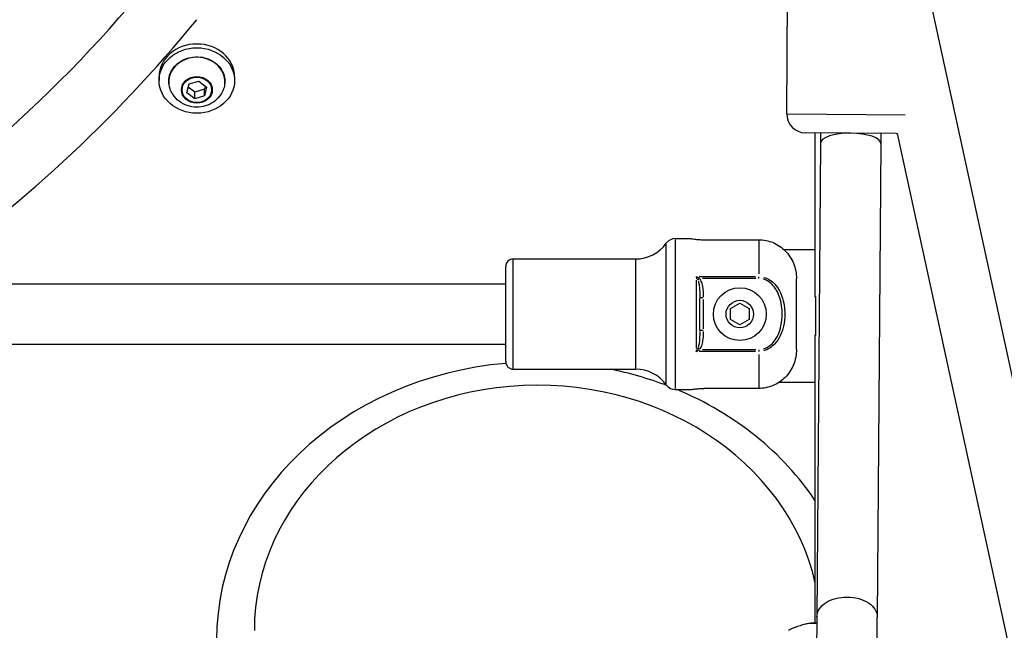
# Model space of a CAD drawing. Units: millimetres. Extents: x -632 to 22432, y 7 to 15606.
# Drawn here: x 5320 to 5581, y 10549 to 10711 of the extents above; entities that cross this region are included whole.
import ezdxf

# ---------------------------------------------------------------- set-up
doc = ezdxf.new("R2010")
doc.units = ezdxf.units.MM
doc.header["$MEASUREMENT"] = 0
doc.styles.get("Standard").update_dxf_attribs({"font": 'square721_bt_roman.ttf'})
doc.dimstyles.get("Standard").update_dxf_attribs({"dimtxt": 200, "dimasz": 100, "dimexe": 0.18, "dimexo": 0.0625, "dimgap": 40, "dimtad": 1, "dimdec": 0, "dimlfac": 0.1, "dimrnd": 5, "dimzin": 0, "dimdsep": 46, "dimtxsty": 'Standard', "dimcen": 0.09, "dimse1": 1, "dimse2": 1, "dimadec": 0, "dimazin": 0, "dimtfac": 1, "dimtdec": 0, "dimtofl": 0, "dimtmove": 0, "dimatfit": 3, "dimfxl": 1, "dimtolj": 1, "dimtzin": 0, "dimarcsym": 0})

# ---------------------------------------------------------------- blocks, each defined once
blk = doc.blocks.new('*D1')
at = {"color": 0, "lineweight": -2, "transparency": 16777216}
blk.add_line((254.84, 15096.67), (9218.37, 15096.67), dxfattribs=at)
at = {"color": 0, "transparency": 16777216}
for points in [[(254.84, 15138.34), (254.84, 15055), (4.84, 15096.67)], [(9218.37, 15138.34), (9218.37, 15055), (9468.37, 15096.67)]]:
    blk.add_solid(points, dxfattribs=at)
at = {"layer": 'Defpoints', "color": 0, "transparency": 16777216}
for p in [(9468.37, 15096.67), (9468.37, 10066.76), (4.84, 10056.9)]:
    blk.add_point(p, dxfattribs=at)
at = {"color": 0, "transparency": 16777216, "insert": (4736.61, 15376.14), "char_height": 350, "attachment_point": 5}
blk.add_mtext('\\A1;945', dxfattribs=at)
blk = doc.blocks.new('*D26')
at = {"color": 0, "lineweight": -2, "transparency": 16777216}
blk.add_line((9715.05, 12841.74), (9715.05, 10037.04), dxfattribs=at)
at = {"color": 0, "transparency": 16777216}
for points in [[(9698.38, 12841.74), (9731.72, 12841.74), (9715.05, 12941.74)], [(9698.38, 10037.04), (9731.72, 10037.04), (9715.05, 9937.04)]]:
    blk.add_solid(points, dxfattribs=at)
at = {"layer": 'Defpoints', "color": 0, "transparency": 16777216}
for p in [(2149.74, 12941.74), (2403.7, 9937.04), (9715.05, 9937.04)]:
    blk.add_point(p, dxfattribs=at)
at = {"color": 0, "transparency": 16777216, "insert": (9857.47, 11439.39), "char_height": 200, "attachment_point": 5, "rotation": 90}
blk.add_mtext('\\A1;300', dxfattribs=at)

msp = doc.modelspace()

# ---------------------------------------------------------------- linework, layer by layer
for p, q in [((5548.89, 10771.69), (5633.37, 10382.55)), ((5523.04, 10685.6), (5523.39, 10731.6)), ((5356.81, 10695.42), (5356.81, 10694.42)), ((5376.81, 10695.42), (5376.81, 10694.42)), ((5364.2, 10691.16), (5364.74, 10693.49)), ((5366.27, 10691.34), (5364.55, 10692.65)), ((5364.74, 10693.49), (5367.34, 10694.26)), ((5368.88, 10692.1), (5366.27, 10691.34)), ((5367.34, 10694.26), (5369.41, 10692.69)), ((5369.07, 10692.95), (5368.88, 10692.1)), ((5369.41, 10692.69), (5368.88, 10690.35)), ((5368.88, 10690.35), (5368.88, 10692.1)), ((5366.27, 10689.59), (5364.2, 10691.16)), ((5366.27, 10689.59), (5366.27, 10691.34)), ((5368.88, 10690.35), (5366.27, 10689.59)), ((5523.2, 10685.6), (5554.43, 10685.36)), ((5552.01, 10680.38), (5528.01, 10680.56)), ((5530.62, 10637.24), (5530.62, 10680.54)), ((5532.01, 10680.53), (5531.99, 10677.81)), ((5548.01, 10680.41), (5547.98, 10677.69)), ((5552.34, 10680.39), (5614.65, 10393.36)), ((5531.99, 10677.81), (5531.04, 10552.36)), ((5547.98, 10677.69), (5547.04, 10552.24)), ((5491.15, 10614.02), (5491.15, 10651.07)), ((5493.59, 10652.54), (5497.62, 10652.54)), ((5493.59, 10612.79), (5493.59, 10652.3)), ((5501.12, 10652.23), (5515.62, 10652.23)), ((5515.62, 10652.06), (5515.62, 10643.21)), ((5530.57, 10649.54), (5522.39, 10649.54)), ((5530.57, 10637.04), (5530.57, 10649.54)), ((5448.62, 10619.94), (5448.62, 10645.14)), ((5450.62, 10647.14), (5483.04, 10647.14)), ((5450.62, 10618.12), (5450.62, 10646.96)), ((5483.04, 10618.12), (5483.04, 10646.96)), ((5075.07, 10640.54), (5448.62, 10640.54)), ((5499.02, 10641.55), (5499.02, 10623.54)), ((5499.94, 10641.94), (5499.51, 10641.58)), ((5499.85, 10642.46), (5514.79, 10642.46)), ((5514.83, 10641.96), (5500.75, 10641.96)), ((5515.62, 10641.99), (5515.62, 10642.44)), ((5525.62, 10623.18), (5525.62, 10641.91)), ((5500.94, 10636.87), (5500.02, 10636.87)), ((5500.02, 10628.21), (5500.02, 10636.87)), ((5501.02, 10628.65), (5501.02, 10636.44)), ((5508.12, 10633.99), (5510.62, 10635.43)), ((5510.62, 10635.43), (5513.12, 10633.99)), ((5530.57, 10637.04), (5530.7, 10637.04)), ((5530.7, 10637.24), (5530.62, 10637.24)), ((5530.7, 10637.24), (5530.7, 10626.84)), ((5508.12, 10631.1), (5508.12, 10633.99)), ((5513.12, 10633.99), (5513.12, 10631.1)), ((5510.62, 10629.66), (5508.12, 10631.1)), ((5513.12, 10631.1), (5510.62, 10629.66)), ((5500.94, 10628.21), (5500.02, 10628.21)), ((5530.57, 10614.54), (5530.57, 10627.04)), ((5530.57, 10627.04), (5530.7, 10627.04)), ((5079.73, 10624.54), (5448.62, 10624.54)), ((5530.62, 10626.84), (5530.7, 10626.84)), ((5530.62, 10550.71), (5530.62, 10626.84)), ((5499.94, 10623.14), (5499.51, 10623.5)), ((5514.79, 10622.63), (5499.85, 10622.63)), ((5500.75, 10623.12), (5514.83, 10623.12)), ((5515.62, 10623.1), (5515.62, 10622.65)), ((5515.62, 10621.88), (5515.62, 10613.02)), ((5450.62, 10617.94), (5483.04, 10617.94)), ((5521.14, 10614.54), (5530.57, 10614.54)), ((5493.59, 10612.54), (5497.62, 10612.54)), ((5515.62, 10612.85), (5501.12, 10612.85)), ((5531.04, 10552.36), (5530.83, 10524.82)), ((5546.83, 10525.13), (5547.04, 10552.24))]:
    msp.add_line(p, q)
for radius in [7, 3.65]:
    msp.add_circle((5510.62, 10632.54), radius)
for centre, radius, start, end in [((5079.42, 10945.47), 355.18, 300.8494, 320.5321), ((5079.42, 10945.47), 371.18, 304.7637, 320.7293), ((5528.04, 10685.56), 5, 179.5673, 269.5673), ((5552.04, 10685.38), 5, 269.5673, 273.4231), ((5483.04, 10657.14), 10, 270, 324.2242), ((5493.59, 10649.54), 3, 90, 144.2242), ((5450.62, 10645.14), 2, 90, 180), ((5450.62, 10619.94), 2, 180, 270), ((5483.04, 10607.94), 10, 35.7758, 90), ((5493.59, 10615.54), 3, 215.7758, 270), ((5529.19, 10549.14), 1.5, 94.4571, 101.8598), ((5529.19, 10549.14), 1.5, 89.1991, 89.2129)]:
    msp.add_arc(centre, radius, start, end)
for centre, major_axis, ratio, start_param, end_param in [((5366.81, 10695.42), (-10, 0), 0.866025, 3.141593, 6.283185), ((5366.81, 10694.13), (-7.43, 0), 0.866025, 3.027674, 6.397104), ((5539.99, 10677.75), (-8, 0.06), 0.339675, 3.141593, 6.283185), ((5499.07, 10641.84), (0.91, -1.74), 0.127477, 1.371953, 1.842416), ((5499.07, 10623.25), (0.91, 1.74), 0.127477, 4.440769, 4.911232), ((5457.04, 10546.24), (-85, 0), 0.866025, 4.810984, 6.283185), ((5457.04, 10548.74), (75, 0), 0.866025, 0.194827, 3.141593), ((5457.04, 10546.24), (85, 0), 0.866025, 1.155896, 1.342817), ((5457.04, 10546.24), (85, 0), 0.866025, 0.52433, 1.121534)]:
    msp.add_ellipse(centre, major_axis=major_axis, ratio=ratio, start_param=start_param, end_param=end_param)
for centre, major_axis in [((5366.81, 10694.42), (10, 0)), ((5366.81, 10691.94), (4.1, 0)), ((5366.81, 10691.92), (3.89, 0))]:
    msp.add_ellipse(centre, major_axis=major_axis, ratio=0.866025)
for points, knots in [([(5359.71, 10692.22), (5359.48, 10692.88), (5359.36, 10693.57), (5359.38, 10694.95), (5359.52, 10695.64), (5360.03, 10696.94), (5360.4, 10697.55), (5361.35, 10698.65), (5361.93, 10699.14), (5363.24, 10699.92), (5363.97, 10700.22), (5365.49, 10700.61), (5366.29, 10700.7), (5367.89, 10700.65), (5368.68, 10700.51), (5370.17, 10700.02), (5370.87, 10699.67), (5372.11, 10698.78), (5372.65, 10698.26), (5373.51, 10697.08), (5373.83, 10696.43), (5374.21, 10695.09), (5374.28, 10694.39), (5374.18, 10693.2), (5374.08, 10692.7), (5373.9, 10692.22)], [1.596778, 1.596778, 1.596778, 1.596778, 1.911853, 1.911853, 2.225079, 2.225079, 2.540452, 2.540452, 2.859924, 2.859924, 3.182627, 3.182627, 3.506914, 3.506914, 3.83157, 3.83157, 4.155611, 4.155611, 4.477683, 4.477683, 4.796109, 4.796109, 5.110581, 5.110581, 5.34059, 5.34059, 5.34059, 5.34059]), ([(5373.9, 10692.22), (5373.64, 10691.5), (5373.27, 10690.83), (5372.35, 10689.63), (5371.79, 10689.11), (5370.53, 10688.24), (5369.82, 10687.9), (5368.32, 10687.43), (5367.52, 10687.32), (5365.9, 10687.34), (5365.08, 10687.48), (5363.52, 10688.01), (5362.77, 10688.41), (5361.47, 10689.43), (5360.9, 10690.04), (5360.15, 10691.2), (5359.9, 10691.7), (5359.71, 10692.22)], [5.34059, 5.34059, 5.34059, 5.34059, 5.62707, 5.62707, 5.933494, 5.933494, 6.266599, 6.266599, 6.623439, 6.623439, 6.989557, 6.989557, 7.34444, 7.34444, 7.67259, 7.67259, 7.879963, 7.879963, 7.879963, 7.879963]), ([(5497.62, 10652.54), (5497.62, 10652.54), (5497.71, 10652.53), (5498.06, 10652.47), (5498.33, 10652.43), (5498.95, 10652.35), (5499.35, 10652.31), (5500.21, 10652.25), (5500.68, 10652.23), (5501.12, 10652.23)], [-1.5855985, -1.5855985, -1.5855985, -1.5855985, -1.4534674, -1.4534674, -1.3213363, -1.3213363, -1.189201, -1.189201, -1.0570656, -1.0570656, -1.0570656, -1.0570656]), ([(5515.62, 10652.23), (5516.23, 10652.23), (5516.9, 10652.17), (5518.21, 10651.91), (5518.85, 10651.71), (5519.98, 10651.24), (5520.58, 10650.92), (5521.69, 10650.17), (5522.21, 10649.73), (5523.09, 10648.85), (5523.52, 10648.32), (5524.28, 10647.18), (5524.59, 10646.57), (5525.08, 10645.38), (5525.29, 10644.69), (5525.56, 10643.28), (5525.62, 10642.57), (5525.62, 10641.91)], [2.425966, 2.425966, 2.425966, 2.425966, 2.609528, 2.609528, 2.793091, 2.793091, 2.978096, 2.978096, 3.163102, 3.163102, 3.351354, 3.351354, 3.539606, 3.539606, 3.736443, 3.736443, 3.933281, 3.933281, 3.933281, 3.933281]), ([(5499.57, 10641.38), (5499.69, 10641.09), (5499.81, 10640.53), (5499.99, 10639.13), (5500.01, 10638.02), (5500.02, 10637.13)], [0.0264408, 0.0264408, 0.0264408, 0.0264408, 0.1510905, 0.2266357, 0.5023759, 0.5023759, 0.5023759, 0.5023759]), ([(5501.02, 10637.14), (5501.01, 10638.06), (5500.96, 10639.24), (5500.61, 10640.78), (5500.36, 10641.41), (5500.13, 10641.75)], [-0.5023759, -0.5023759, -0.5023759, -0.5023759, -0.2266357, -0.1510905, -0.0264408, -0.0264408, -0.0264408, -0.0264408]), ([(5516.84, 10623.3), (5517.83, 10623.59), (5518.74, 10624.2), (5520.54, 10626.22), (5521.18, 10627.82), (5521.74, 10630.46), (5521.84, 10631.5), (5521.84, 10633.06), (5521.82, 10633.58), (5521.68, 10634.93), (5521.53, 10635.75), (5520.93, 10637.83), (5520.35, 10639.06), (5518.77, 10640.86), (5517.85, 10641.49), (5516.84, 10641.79)], [0.05, 0.05, 0.05, 0.05, 0.175, 0.175, 0.375, 0.375, 0.5, 0.5, 0.5625, 0.5625, 0.6625, 0.6625, 0.8225, 0.8225, 0.95, 0.95, 0.95, 0.95]), ([(5516.98, 10642.27), (5518.1, 10641.96), (5519.12, 10641.29), (5520.87, 10639.38), (5521.52, 10638.07), (5522.19, 10635.89), (5522.36, 10635.03), (5522.51, 10633.63), (5522.53, 10633.09), (5522.53, 10631.46), (5522.42, 10630.37), (5521.8, 10627.6), (5521.08, 10625.91), (5519.08, 10623.77), (5518.08, 10623.12), (5516.98, 10622.82)], [0.05, 0.05, 0.05, 0.05, 0.1775, 0.1775, 0.3375, 0.3375, 0.4375, 0.4375, 0.5, 0.5, 0.625, 0.625, 0.825, 0.825, 0.95, 0.95, 0.95, 0.95]), ([(5500.02, 10627.96), (5500.01, 10627.31), (5499.99, 10626.19), (5499.86, 10624.76), (5499.69, 10624), (5499.57, 10623.7)], [0.0264399, 0.0264399, 0.0264399, 0.0264399, 0.2266279, 0.3777131, 0.5023585, 0.5023585, 0.5023585, 0.5023585]), ([(5500.13, 10623.33), (5500.36, 10623.67), (5500.7, 10624.54), (5500.97, 10626.1), (5501.01, 10627.28), (5501.02, 10627.95)], [-0.5023585, -0.5023585, -0.5023585, -0.5023585, -0.3777131, -0.2266279, -0.0264399, -0.0264399, -0.0264399, -0.0264399]), ([(5525.62, 10623.18), (5525.62, 10622.52), (5525.56, 10621.8), (5525.29, 10620.4), (5525.08, 10619.71), (5524.59, 10618.52), (5524.28, 10617.91), (5523.52, 10616.77), (5523.09, 10616.23), (5522.21, 10615.35), (5521.69, 10614.92), (5520.58, 10614.16), (5519.98, 10613.85), (5518.85, 10613.38), (5518.21, 10613.17), (5516.9, 10612.91), (5516.23, 10612.85), (5515.62, 10612.85)], [5.770584, 5.770584, 5.770584, 5.770584, 5.967421, 5.967421, 6.164258, 6.164258, 6.35251, 6.35251, 6.540762, 6.540762, 6.725768, 6.725768, 6.910774, 6.910774, 7.094336, 7.094336, 7.277898, 7.277898, 7.277898, 7.277898]), ([(5497.62, 10612.54), (5497.62, 10612.54), (5497.71, 10612.56), (5498.06, 10612.62), (5498.33, 10612.66), (5498.95, 10612.74), (5499.35, 10612.78), (5500.21, 10612.84), (5500.68, 10612.85), (5501.12, 10612.85)], [0.5285328, 0.5285328, 0.5285328, 0.5285328, 0.6606639, 0.6606639, 0.7927949, 0.7927949, 0.9249303, 0.9249303, 1.0570656, 1.0570656, 1.0570656, 1.0570656]), ([(5531.04, 10552.36), (5531.04, 10552.37), (5531.04, 10552.38), (5531.05, 10553.1), (5531.27, 10553.81), (5532.11, 10555.09), (5532.71, 10555.66), (5534.2, 10556.61), (5535.08, 10556.98), (5537.01, 10557.49), (5538.04, 10557.61), (5540.12, 10557.6), (5541.15, 10557.46), (5543.07, 10556.92), (5543.94, 10556.54), (5545.42, 10555.56), (5546, 10554.98), (5546.82, 10553.69), (5547.04, 10552.98), (5547.04, 10552.26), (5547.04, 10552.25), (5547.04, 10552.24)], [-0.004305, -0.004305, -0.004305, -0.004305, 0, 0, 0.321217, 0.321217, 0.633818, 0.633818, 0.945956, 0.945956, 1.257925, 1.257925, 1.569894, 1.569894, 1.882032, 1.882032, 2.194634, 2.194634, 2.51585, 2.51585, 2.520156, 2.520156, 2.520156, 2.520156]), ([(5528.88, 10550.6), (5528.48, 10550.52), (5528.08, 10550.43), (5527.69, 10550.33), (5527.66, 10550.32), (5527.63, 10550.31), (5527.6, 10550.31), (5527.15, 10550.19), (5526.71, 10550.05), (5526.26, 10549.9), (5525.82, 10549.75), (5525.37, 10549.59), (5524.93, 10549.41), (5524.51, 10549.24), (5524.09, 10549.05), (5523.67, 10548.86), (5523.62, 10548.83), (5523.57, 10548.81), (5523.52, 10548.78)], [0.000003, 0.000003, 0.000003, 0.000003, 0.1072592, 0.1072592, 0.1072592, 0.1149995, 0.1149995, 0.1149995, 0.2371637, 0.2371637, 0.2371637, 0.3602287, 0.3602287, 0.3602287, 0.4774232, 0.4774232, 0.4774232, 0.4918986, 0.4918986, 0.4918986, 0.4918986]), ([(5530.83, 10550.7), (5530.78, 10550.7), (5530.74, 10550.7), (5530.51, 10550.7), (5530.33, 10550.7), (5530, 10550.69), (5529.85, 10550.68), (5529.45, 10550.66), (5529.25, 10550.64), (5529.04, 10550.62), (5528.99, 10550.62), (5528.93, 10550.61), (5528.91, 10550.61), (5528.9, 10550.61)], [0.009447306, 0.009447306, 0.009447306, 0.009447306, 0.009661069, 0.009661069, 0.010627176, 0.010627176, 0.011593283, 0.011593283, 0.013525497, 0.013525497, 0.014491604, 0.014491604, 0.015141373, 0.015141373, 0.015141373, 0.015141373]), ([(5529.07, 10550.63), (5529.07, 10550.63), (5529.07, 10550.63), (5529.07, 10550.63), (5529.07, 10550.63), (5529.09, 10550.63), (5529.1, 10550.64), (5529.17, 10550.64), (5529.24, 10550.65), (5529.58, 10550.67), (5529.98, 10550.7), (5530.67, 10550.71), (5530.84, 10550.72), (5531.03, 10550.72)], [0.2047812, 0.2047812, 0.2047812, 0.2047812, 0.2085783, 0.2085783, 0.2346479, 0.2346479, 0.2737468, 0.2737468, 0.3912539, 0.3912539, 0.6780568, 0.6780568, 0.7666765, 0.7666765, 0.7666765, 0.7666765])]:
    msp.add_open_spline(points, degree=3, knots=knots)
for points in [[(5499.92, 10641.99), (5499.65, 10642.15), (5499.35, 10642.3), (5499.07, 10642.44)], [(5499.07, 10622.65), (5499.35, 10622.78), (5499.65, 10622.94), (5499.92, 10623.1)]]:
    msp.add_open_spline(points, degree=3)

# ---------------------------------------------------------------- dimensions: what is measured, and where the dimension line sits
dim = msp.add_linear_dim(base=(9468.37, 15096.67), p1=(4.84, 10056.9), p2=(9468.37, 10066.76), dimstyle='Standard', override={"dimtxt": 350, "dimasz": 250, "dimgap": 100})
dim.commit()
dim.dimension.update_dxf_attribs({"geometry": '*D1', "text_midpoint": (4736.61, 15376.14)})
dim = msp.add_linear_dim(base=(9715.05, 9937.04), p1=(2149.74, 12941.74), p2=(2403.7, 9937.04), angle=90, dimstyle='Standard', override={"dimtad": 4})
dim.commit()
dim.dimension.update_dxf_attribs({"geometry": '*D26', "text_midpoint": (9857.47, 11439.39)})

doc.saveas('drawing.dxf')
